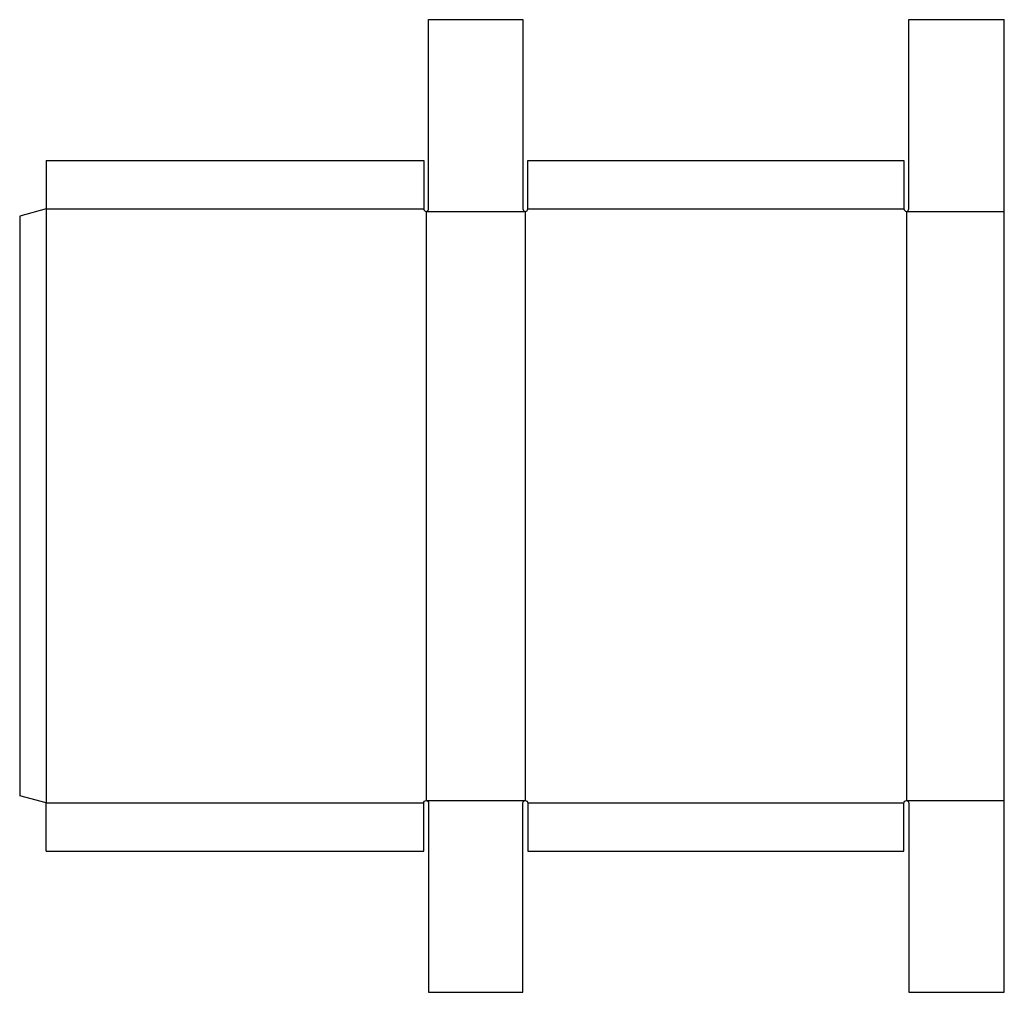
# Model space of a CAD drawing. Extents: x 0 to 1222, y -244 to 964.
import ezdxf

# ---------------------------------------------------------------- set-up
doc = ezdxf.new("R2010")
doc.units = 0
doc.header["$MEASUREMENT"] = 0
doc.layers.add('CREASE', color=7, linetype='CONTINUOUS')
doc.layers.add('THRU-CUT', color=7, linetype='CONTINUOUS')

msp = doc.modelspace()

# ---------------------------------------------------------------- linework, layer by layer
at = {"layer": 'CREASE', "color": 3}
for p, q in [((33, 728.7), (501.5, 728.7)), ((33, 728.7), (33, -8.8)), ((504.5, 725.7), (627.5, 725.7)), ((504.5, 725.7), (504.5, -5.8)), ((627.5, 725.7), (627.5, -5.8)), ((630.5, 728.7), (1097.5, 728.7)), ((1100.5, 725.7), (1222, 725.7)), ((1100.5, 725.7), (1100.5, -5.8)), ((33, -8.8), (501.5, -8.8)), ((504.5, -5.8), (627.5, -5.8)), ((630.5, -8.8), (1097.5, -8.8)), ((1100.5, -5.8), (1222, -5.8))]:
    msp.add_line(p, q, dxfattribs=at)
at = {"layer": 'THRU-CUT', "color": 5}
for p, q in [((507.5, 963.7), (624.5, 963.7)), ((507.5, 728.7), (507.5, 963.7)), ((624.5, 963.7), (624.5, 728.7)), ((1103.5, 728.7), (1103.5, 963.7)), ((1103.5, 963.7), (1222, 963.7)), ((1222, -243.8), (1222, 963.7)), ((33, 788.7), (33, 728.7)), ((33, 788.7), (501.5, 788.7)), ((501.5, 788.7), (501.5, 728.7)), ((630.5, 788.7), (1097.5, 788.7)), ((630.5, 728.7), (630.5, 788.7)), ((1097.5, 788.7), (1097.5, 728.7)), ((33, 728.7), (0, 719.8)), ((0, 719.8), (0, 0)), ((33, -8.8), (0, 0)), ((33, -68.8), (33, -8.8)), ((501.5, -68.8), (501.5, -8.8)), ((507.5, -8.8), (507.5, -243.8)), ((624.5, -243.8), (624.5, -8.8)), ((630.5, -8.8), (630.5, -68.8)), ((1097.5, -68.8), (1097.5, -8.8)), ((1103.5, -8.8), (1103.5, -243.8)), ((33, -68.8), (501.5, -68.8)), ((630.5, -68.8), (1097.5, -68.8)), ((507.5, -243.8), (624.5, -243.8)), ((1103.5, -243.8), (1222, -243.8))]:
    msp.add_line(p, q, dxfattribs=at)
for centre in [(504.5, 728.7), (627.5, 728.7), (1100.5, 728.7)]:
    msp.add_arc(centre, 3, 180, 0, dxfattribs=at)
at = {"layer": 'THRU-CUT', "color": 5, "extrusion": (0, 0, -1)}
for centre in [(-504.5, -8.8), (-627.5, -8.8), (-1100.5, -8.8)]:
    msp.add_arc(centre, 3, 0, 180, dxfattribs=at)

doc.saveas('drawing.dxf')
